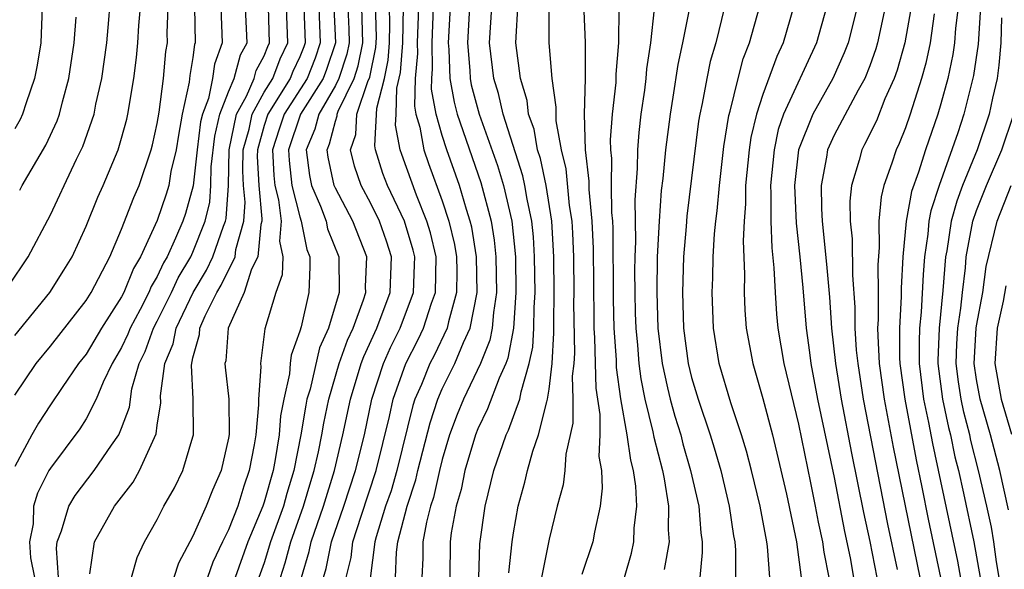
# Model space of a CAD drawing. Units: inches. Extents: x 2508000 to 2511000, y 1509000 to 1512000.
# Drawn here: x 2508625 to 2508681, y 1509957 to 1509988 of the extents above; entities that cross this region are included whole.
import ezdxf

# ---------------------------------------------------------------- set-up
doc = ezdxf.new("R2010")
doc.units = ezdxf.units.IN
doc.header["$MEASUREMENT"] = 0
doc.layers.add('LD25081509_2ft', color=61, linetype='Continuous')

msp = doc.modelspace()

# ---------------------------------------------------------------- linework, layer by layer
at = {"layer": 'LD25081509_2ft'}
for points, elevation in [([(2508656.847, 1509991), (2508657.016, 1509987.016), (2508657.025, 1509985), (2508656.969, 1509983), (2508657.027, 1509981), (2508657.231, 1509979.231), (2508657.233, 1509978.767), (2508657.402, 1509977), (2508657.467, 1509975.467), (2508657.504, 1509971.504), (2508657.516, 1509971), (2508657.553, 1509970.447), (2508657.624, 1509967.624), (2508657.842, 1509966.157), (2508657.844, 1509965), (2508657.798, 1509963.798), (2508657.938, 1509963), (2508657.984, 1509962.016), (2508657.862, 1509961), (2508657.542, 1509959.542), (2508657.457, 1509959), (2508656.834, 1509957.166)], 8236), ([(2508624.646, 1509973.354), (2508625.755, 1509975), (2508627, 1509977.343), (2508627.538, 1509978.461), (2508627.776, 1509979), (2508628.468, 1509980.468), (2508628.819, 1509981.181), (2508629.452, 1509983), (2508629.556, 1509983.556), (2508629.881, 1509985), (2508630.161, 1509987), (2508630.285, 1509988.285), (2508630.339, 1509989)], 8282), ([(2508626.544, 1509989), (2508626.46, 1509987), (2508626.253, 1509985.747), (2508626.106, 1509985), (2508625.636, 1509983.636), (2508625.436, 1509983), (2508625.298, 1509982.703), (2508625, 1509982.172)], 8286), ([(2508625, 1509970.577), (2508626.972, 1509973), (2508627.757, 1509974.243), (2508628.215, 1509975), (2508629, 1509976.706), (2508629.67, 1509978.33), (2508629.967, 1509979), (2508630.803, 1509981), (2508631, 1509981.654), (2508631.285, 1509982.715), (2508631.347, 1509983), (2508631.676, 1509985), (2508631.827, 1509986.173), (2508631.917, 1509987), (2508631.965, 1509987.965), (2508632.055, 1509989)], 8280), ([(2508625, 1509967.242), (2508626.201, 1509969), (2508627, 1509969.99), (2508629, 1509972.547), (2508629.284, 1509973), (2508630.331, 1509975), (2508631, 1509976.538), (2508631.678, 1509978.322), (2508631.978, 1509979), (2508632.665, 1509981), (2508632.735, 1509981.265), (2508633, 1509982.476), (2508633.109, 1509983.109), (2508633.347, 1509985), (2508633.489, 1509986.511), (2508633.568, 1509987), (2508633.556, 1509987.556), (2508633.619, 1509989)], 8278), ([(2508635.086, 1509989), (2508635.129, 1509987), (2508635.094, 1509986.905), (2508635, 1509986.18), (2508634.836, 1509985.164), (2508634.795, 1509984.795), (2508634.403, 1509983), (2508634.184, 1509981.816), (2508634.054, 1509981), (2508633.771, 1509979.771), (2508633.641, 1509979), (2508633.498, 1509978.502), (2508633, 1509977.029), (2508632.063, 1509975), (2508631.665, 1509974.335), (2508631.131, 1509973), (2508631, 1509972.747), (2508629.863, 1509971), (2508629, 1509969.53), (2508628.585, 1509969), (2508627.666, 1509967.666), (2508627, 1509966.682), (2508626.336, 1509965.664), (2508625.958, 1509965), (2508625, 1509963.23)], 8276), ([(2508636.568, 1509989), (2508636.652, 1509987), (2508636.211, 1509985.789), (2508636.108, 1509985), (2508635.872, 1509983.872), (2508635.538, 1509983), (2508635.437, 1509982.563), (2508635.239, 1509981), (2508635.022, 1509978.978), (2508634.579, 1509977.42), (2508634.437, 1509977), (2508634.031, 1509976.031), (2508633.55, 1509975), (2508633.345, 1509974.655), (2508633, 1509973.895), (2508632.665, 1509973.335), (2508632.531, 1509973), (2508632.034, 1509972.034), (2508631.473, 1509971), (2508631.346, 1509970.654), (2508631, 1509969.911), (2508630.466, 1509969), (2508629.969, 1509967.969), (2508629.569, 1509967), (2508629, 1509965.898), (2508628.652, 1509965.348), (2508627, 1509963.137), (2508626.92, 1509963), (2508626.27, 1509961.73), (2508626.06, 1509961), (2508626.026, 1509960.025), (2508625.828, 1509959), (2508625.881, 1509958.119), (2508626.104, 1509957)], 8274), ([(2508627.455, 1509957), (2508627.34, 1509958.66), (2508627.375, 1509959), (2508627.618, 1509959.618), (2508628.034, 1509961), (2508628.385, 1509961.615), (2508629.453, 1509963), (2508630.432, 1509964.432), (2508630.838, 1509965), (2508631, 1509965.378), (2508631.437, 1509966.563), (2508631.582, 1509967.582), (2508631.993, 1509969), (2508632.314, 1509969.687), (2508632.795, 1509971), (2508633, 1509971.378), (2508633.805, 1509973), (2508634.177, 1509973.822), (2508634.879, 1509975), (2508635, 1509975.259), (2508635.695, 1509977), (2508635.943, 1509978.057), (2508636.012, 1509979), (2508636.035, 1509980.035), (2508636.236, 1509981.764), (2508636.522, 1509983), (2508637, 1509984.247), (2508637.326, 1509985), (2508637.677, 1509986.323), (2508638.041, 1509987), (2508637.96, 1509989)], 8272), ([(2508629.22, 1509957.22), (2508629.47, 1509959), (2508630.592, 1509961), (2508631.653, 1509962.346), (2508632.007, 1509963), (2508632.938, 1509965.062), (2508633, 1509965.545), (2508633.201, 1509966.799), (2508633.19, 1509967.19), (2508633.434, 1509969), (2508633.892, 1509970.107), (2508634.061, 1509971), (2508635.017, 1509973), (2508635.76, 1509974.24), (2508636.12, 1509975), (2508636.719, 1509976.719), (2508636.831, 1509977), (2508636.863, 1509977.137), (2508637, 1509979), (2508637.035, 1509981), (2508637.45, 1509983), (2508638.008, 1509984.008), (2508638.437, 1509985), (2508638.555, 1509985.445), (2508639, 1509986.274), (2508639.204, 1509986.796), (2508639.299, 1509987), (2508639.237, 1509989)], 8270), ([(2508631.549, 1509957), (2508631.874, 1509958.126), (2508632.289, 1509959), (2508633, 1509960.253), (2508633.371, 1509961), (2508633.966, 1509962.034), (2508634.428, 1509963), (2508635, 1509964.887), (2508635.028, 1509965), (2508635.023, 1509967), (2508634.917, 1509968.917), (2508635, 1509969.322), (2508635.37, 1509970.63), (2508635.398, 1509971), (2508635.685, 1509971.685), (2508636.354, 1509973), (2508636.596, 1509973.404), (2508637.365, 1509975), (2508637.403, 1509975.403), (2508637.859, 1509977), (2508637.939, 1509978.062), (2508637.848, 1509979), (2508637.808, 1509979.808), (2508637.829, 1509981), (2508638.151, 1509982.151), (2508638.326, 1509983), (2508639, 1509984.219), (2508639.484, 1509985), (2508639.909, 1509986.091), (2508640.337, 1509987), (2508640.26, 1509989)], 8268), ([(2508641.231, 1509989), (2508641.306, 1509987), (2508641.231, 1509986.769), (2508641, 1509986.204), (2508640.615, 1509985.385), (2508640.464, 1509985), (2508639.21, 1509983), (2508639, 1509982.349), (2508638.623, 1509981), (2508638.616, 1509980.616), (2508638.696, 1509979), (2508638.877, 1509977.123), (2508638.868, 1509977), (2508638.815, 1509976.814), (2508638.644, 1509975), (2508638.3, 1509974.3), (2508637.878, 1509973), (2508636.977, 1509971), (2508636.841, 1509969.159), (2508636.797, 1509969), (2508636.807, 1509968.807), (2508637.014, 1509967.014), (2508637.031, 1509965.031), (2508637, 1509964.827), (2508636.589, 1509963), (2508636.095, 1509961.905), (2508635.737, 1509961), (2508635, 1509959.334), (2508634.197, 1509957.803), (2508633.924, 1509957)], 8266), ([(2508642.068, 1509989), (2508642.153, 1509987), (2508641.87, 1509986.13), (2508641.408, 1509985), (2508640.126, 1509983), (2508639.84, 1509982.16), (2508639.472, 1509981), (2508639.548, 1509979.548), (2508639.607, 1509979), (2508639.812, 1509978.188), (2508639.961, 1509977), (2508639.869, 1509975.869), (2508640.048, 1509975), (2508640.011, 1509973.989), (2508639.649, 1509973), (2508639.047, 1509970.953), (2508638.792, 1509969), (2508638.813, 1509968.813), (2508638.691, 1509967), (2508638.693, 1509966.693), (2508638.532, 1509965), (2508638.442, 1509964.442), (2508638.168, 1509963), (2508637.864, 1509962.136), (2508637.518, 1509961), (2508637, 1509959.689), (2508636.654, 1509959), (2508636.128, 1509957.872), (2508635.814, 1509957)], 8264), ([(2508642.906, 1509989), (2508643, 1509987), (2508642.509, 1509985.491), (2508642.308, 1509985), (2508641.046, 1509983), (2508640.372, 1509981), (2508640.403, 1509980.403), (2508640.554, 1509979), (2508641, 1509977.23), (2508641.085, 1509977), (2508641.401, 1509975.401), (2508641.561, 1509975), (2508641.573, 1509974.427), (2508641.511, 1509973), (2508641.071, 1509971.071), (2508641, 1509970.822), (2508640.522, 1509969.478), (2508640.469, 1509969), (2508640.432, 1509968.432), (2508640.099, 1509967), (2508639.922, 1509966.078), (2508639.839, 1509965), (2508639.62, 1509963.62), (2508639.499, 1509963), (2508639, 1509961.229), (2508638.922, 1509961), (2508638.081, 1509959), (2508637.376, 1509957)], 8262), ([(2508643.698, 1509989), (2508643.753, 1509987.753), (2508643.767, 1509987), (2508643.643, 1509986.357), (2508643.198, 1509985), (2508643, 1509984.592), (2508642.074, 1509983), (2508641.856, 1509982.144), (2508641.356, 1509981), (2508641.549, 1509979.549), (2508641.669, 1509979), (2508642.173, 1509977.827), (2508642.481, 1509977), (2508642.566, 1509976.566), (2508643.186, 1509975), (2508643.214, 1509973), (2508642.608, 1509971), (2508642.114, 1509969.886), (2508641.576, 1509967.576), (2508641.406, 1509967), (2508641.335, 1509966.665), (2508641.055, 1509965), (2508640.664, 1509963), (2508640.279, 1509961.721), (2508640.08, 1509961), (2508639.36, 1509959), (2508639, 1509957.837), (2508638.701, 1509957)], 8260), ([(2508639.917, 1509957), (2508640.179, 1509957.821), (2508640.505, 1509959), (2508641.218, 1509961), (2508641.617, 1509962.383), (2508641.812, 1509963), (2508642.048, 1509964.048), (2508642.236, 1509965), (2508642.346, 1509965.654), (2508642.631, 1509967), (2508643.221, 1509969), (2508643.681, 1509970.319), (2508643.999, 1509971), (2508644.583, 1509972.583), (2508644.706, 1509973), (2508644.7, 1509973.3), (2508644.761, 1509975), (2508643.977, 1509977), (2508643, 1509978.845), (2508642.933, 1509979), (2508642.588, 1509980.588), (2508642.533, 1509981), (2508642.675, 1509981.325), (2508643, 1509982.6), (2508643.104, 1509982.896), (2508643.109, 1509983), (2508643.164, 1509983.164), (2508644.052, 1509985), (2508644.287, 1509985.713), (2508644.534, 1509987), (2508644.484, 1509989)], 8258), ([(2508641.104, 1509957), (2508641.537, 1509958.463), (2508641.648, 1509959), (2508642.336, 1509961), (2508642.952, 1509963), (2508643.425, 1509965), (2508643.84, 1509967), (2508644.449, 1509969), (2508644.592, 1509969.408), (2508645.326, 1509971), (2508646.073, 1509973), (2508646.154, 1509975), (2508645.878, 1509975.877), (2508645.48, 1509977), (2508645, 1509977.976), (2508644.45, 1509979), (2508644.074, 1509980.074), (2508643.85, 1509981), (2508644.148, 1509981.852), (2508644.212, 1509983), (2508644.82, 1509984.821), (2508644.93, 1509985.07), (2508645.273, 1509986.727), (2508645.3, 1509987.3), (2508645.257, 1509989.257)], 8256), ([(2508642.33, 1509957), (2508642.483, 1509957.517), (2508642.79, 1509959), (2508643.472, 1509961), (2508644.128, 1509963), (2508644.628, 1509965), (2508645.044, 1509967), (2508645.693, 1509969), (2508646.091, 1509969.909), (2508646.63, 1509971), (2508647.381, 1509973), (2508647.449, 1509974.551), (2508647.454, 1509975), (2508647.367, 1509975.367), (2508646.88, 1509977), (2508645.932, 1509979), (2508645.673, 1509979.673), (2508645.254, 1509981), (2508645.214, 1509981.214), (2508645.322, 1509983.322), (2508645.752, 1509985), (2508645.969, 1509986.031), (2508646.043, 1509987), (2508646.065, 1509988.065), (2508646.047, 1509989)], 8254), ([(2508643.608, 1509957), (2508643.88, 1509958.12), (2508643.987, 1509959), (2508644.444, 1509960.444), (2508645.299, 1509963), (2508646.045, 1509966.044), (2508646.243, 1509967), (2508646.949, 1509969), (2508647.643, 1509970.357), (2508647.955, 1509971), (2508648.402, 1509972.402), (2508648.621, 1509973), (2508648.654, 1509975), (2508648.337, 1509976.336), (2508648.144, 1509977), (2508647.559, 1509978.441), (2508647, 1509980.004), (2508646.724, 1509980.724), (2508646.637, 1509981), (2508646.378, 1509982.377), (2508646.412, 1509983), (2508646.455, 1509984.455), (2508646.665, 1509985.335), (2508646.792, 1509987), (2508646.826, 1509989)], 8252), ([(2508647.66, 1509989), (2508647.601, 1509987), (2508647.613, 1509986.387), (2508647.482, 1509985), (2508647.443, 1509983.443), (2508647.525, 1509983), (2508647.737, 1509982.263), (2508647.962, 1509981), (2508648.228, 1509980.228), (2508649, 1509978.133), (2508649.377, 1509977), (2508649.687, 1509975.687), (2508649.8, 1509975), (2508649.814, 1509974.186), (2508649.802, 1509973), (2508649.344, 1509971.344), (2508649.279, 1509971), (2508648.54, 1509969.46), (2508648.303, 1509969), (2508647.837, 1509967.836), (2508647.47, 1509967), (2508647.354, 1509966.646), (2508646.452, 1509963), (2508646.124, 1509961.876), (2508645.822, 1509961), (2508645.284, 1509959.284), (2508645.211, 1509959), (2508644.95, 1509956.95)], 8250), ([(2508646.372, 1509957), (2508646.436, 1509958.436), (2508646.509, 1509959), (2508647.024, 1509961), (2508647.518, 1509962.482), (2508647.633, 1509963), (2508648.315, 1509965.686), (2508648.746, 1509967), (2508649, 1509967.58), (2508649.706, 1509969), (2508650.193, 1509970.193), (2508650.574, 1509971), (2508650.956, 1509973), (2508650.924, 1509975), (2508650.652, 1509976.652), (2508650.569, 1509977), (2508650.356, 1509977.645), (2508649.962, 1509979), (2508649.259, 1509981), (2508649, 1509981.797), (2508648.653, 1509983), (2508648.396, 1509984.396), (2508648.411, 1509985), (2508648.462, 1509985.538), (2508648.433, 1509987), (2508648.509, 1509989)], 8248), ([(2508649.451, 1509989), (2508649.34, 1509987), (2508649.374, 1509986.626), (2508649.419, 1509985), (2508649.668, 1509983.667), (2508649.847, 1509983), (2508651.17, 1509979.17), (2508651.741, 1509977), (2508651.924, 1509975.924), (2508652.017, 1509975), (2508652.049, 1509973), (2508651.87, 1509971.87), (2508651.804, 1509971), (2508651.677, 1509970.323), (2508651.151, 1509969), (2508650.192, 1509967), (2508649.846, 1509966.154), (2508649.415, 1509965), (2508649, 1509963.631), (2508648.841, 1509963), (2508648.506, 1509961.494), (2508648.342, 1509961), (2508648.109, 1509960.109), (2508647.914, 1509959), (2508647.912, 1509958.088), (2508647.86, 1509957)], 8246), ([(2508650.521, 1509989), (2508650.411, 1509987), (2508650.55, 1509985.45), (2508650.563, 1509985), (2508650.631, 1509984.631), (2508651.078, 1509983), (2508652.107, 1509980.107), (2508652.444, 1509979), (2508652.9, 1509977), (2508653.106, 1509975), (2508653.138, 1509973), (2508653.003, 1509970.997), (2508652.686, 1509969.315), (2508652.561, 1509969), (2508652.189, 1509968.189), (2508651.541, 1509966.459), (2508651, 1509965.337), (2508650.865, 1509965), (2508650.272, 1509963), (2508650.057, 1509961.943), (2508649.785, 1509961), (2508649.504, 1509959.504), (2508649.437, 1509959), (2508649.421, 1509957)], 8244), ([(2508651.057, 1509957), (2508651.111, 1509958.889), (2508651.409, 1509961), (2508651.9, 1509963), (2508652.59, 1509965), (2508652.723, 1509965.276), (2508653.361, 1509967), (2508653.426, 1509967.426), (2508653.889, 1509969), (2508654.077, 1509969.923), (2508654.135, 1509971), (2508654.154, 1509972.154), (2508654.211, 1509973), (2508654.188, 1509975), (2508654.118, 1509976.118), (2508654.027, 1509977), (2508653.772, 1509978.228), (2508653.645, 1509979), (2508653.532, 1509979.532), (2508652.421, 1509983), (2508652.157, 1509984.157), (2508651.889, 1509985), (2508651.653, 1509987), (2508651.783, 1509989)], 8242), ([(2508652.734, 1509957.266), (2508652.923, 1509959), (2508653, 1509959.511), (2508653.265, 1509961), (2508653.641, 1509962.359), (2508653.785, 1509963), (2508654.085, 1509964.085), (2508654.405, 1509965), (2508654.865, 1509966.865), (2508654.914, 1509967), (2508655, 1509967.567), (2508655.17, 1509969), (2508655.271, 1509970.729), (2508655.262, 1509971.262), (2508655.289, 1509973), (2508655.272, 1509975), (2508655.15, 1509977), (2508654.829, 1509979), (2508654.508, 1509980.508), (2508654.35, 1509981), (2508654.152, 1509982.152), (2508653.85, 1509983), (2508653.766, 1509983.766), (2508653.399, 1509985), (2508653.133, 1509987), (2508653.266, 1509989.266)], 8240), ([(2508654.984, 1509988.984), (2508654.985, 1509987), (2508655.154, 1509985), (2508655.378, 1509983.378), (2508655.368, 1509983), (2508655.379, 1509982.621), (2508655.672, 1509981), (2508655.932, 1509979.932), (2508656.132, 1509977.868), (2508656.267, 1509977), (2508656.311, 1509976.311), (2508656.363, 1509975), (2508656.38, 1509973), (2508656.371, 1509972.371), (2508656.418, 1509969.582), (2508656.383, 1509969), (2508656.301, 1509968.301), (2508656.339, 1509967), (2508656.341, 1509965.659), (2508655.933, 1509963.933), (2508655.883, 1509963), (2508655.791, 1509962.209), (2508655.46, 1509961), (2508655, 1509959.153), (2508654.566, 1509957)], 8238), ([(2508659.237, 1509957), (2508659.633, 1509958.367), (2508659.755, 1509959), (2508659.771, 1509959.771), (2508659.917, 1509961), (2508659.866, 1509962.134), (2508659.734, 1509963), (2508659.579, 1509963.579), (2508659.39, 1509965), (2508659.031, 1509967.031), (2508658.792, 1509968.792), (2508658.781, 1509969.219), (2508658.661, 1509971), (2508658.622, 1509972.622), (2508658.589, 1509976.589), (2508658.571, 1509977), (2508658.526, 1509977.474), (2508658.5, 1509979), (2508658.514, 1509980.514), (2508658.458, 1509981), (2508658.442, 1509981.558), (2508658.562, 1509983), (2508658.761, 1509984.761), (2508658.766, 1509985.233), (2508658.916, 1509987), (2508658.937, 1509988.937)], 8234), ([(2508660.906, 1509988.906), (2508660.689, 1509987), (2508660.463, 1509985.537), (2508660.424, 1509985), (2508660.348, 1509984.348), (2508660.158, 1509983), (2508660.036, 1509981.964), (2508659.958, 1509981), (2508659.947, 1509979.947), (2508659.811, 1509978.189), (2508659.844, 1509975.844), (2508659.811, 1509975), (2508659.802, 1509974.198), (2508659.81, 1509973), (2508659.84, 1509971.84), (2508659.864, 1509971), (2508659.959, 1509970.041), (2508660.037, 1509969), (2508660.148, 1509968.148), (2508660.377, 1509967), (2508660.822, 1509965.178), (2508660.871, 1509964.871), (2508661.358, 1509963), (2508661.454, 1509962.546), (2508661.698, 1509961), (2508661.676, 1509959.676), (2508661.731, 1509959), (2508661.46, 1509957.46)], 8232), ([(2508664.854, 1509989), (2508664.361, 1509987), (2508664.048, 1509985.952), (2508663.846, 1509985), (2508663.597, 1509983.597), (2508663.459, 1509983), (2508663.394, 1509982.606), (2508662.732, 1509977.268), (2508662.698, 1509976.698), (2508662.553, 1509975), (2508662.495, 1509973), (2508662.553, 1509971), (2508662.811, 1509969), (2508663, 1509968.226), (2508663.363, 1509967), (2508664.041, 1509965), (2508664.271, 1509964.271), (2508664.635, 1509963), (2508665.116, 1509961), (2508665.353, 1509959.353), (2508665.421, 1509959), (2508665.458, 1509958.542), (2508665.464, 1509957)], 8228), ([(2508667.392, 1509957), (2508667.254, 1509958.746), (2508667.218, 1509959), (2508666.857, 1509961), (2508666.37, 1509963), (2508666.083, 1509964.083), (2508665.803, 1509965), (2508665.206, 1509966.794), (2508664.551, 1509969), (2508664.226, 1509971), (2508664.153, 1509973), (2508664.187, 1509973.814), (2508664.211, 1509975), (2508664.288, 1509976.288), (2508664.356, 1509977), (2508664.429, 1509977.571), (2508664.558, 1509979), (2508664.814, 1509981.187), (2508665.085, 1509982.915), (2508665.157, 1509983.157), (2508665.605, 1509985), (2508665.903, 1509986.097), (2508666.258, 1509987), (2508666.805, 1509989)], 8226), ([(2508668.72, 1509989), (2508668.146, 1509987), (2508667.781, 1509986.219), (2508667, 1509984.102), (2508666.634, 1509983), (2508666.323, 1509981.677), (2508666.227, 1509981), (2508666.034, 1509979), (2508666.03, 1509977.97), (2508665.946, 1509977), (2508665.887, 1509975.887), (2508665.975, 1509974.025), (2508665.952, 1509973), (2508665.992, 1509971.992), (2508666.071, 1509971), (2508666.431, 1509969), (2508667, 1509967.041), (2508667.54, 1509965), (2508668.325, 1509961.675), (2508668.884, 1509959), (2508669.157, 1509957)], 8224), ([(2508670.577, 1509989), (2508670.009, 1509987), (2508668.166, 1509983), (2508667.866, 1509982.134), (2508667.626, 1509981), (2508667.435, 1509979), (2508667.455, 1509978.545), (2508667.449, 1509977), (2508667.505, 1509975.505), (2508667.625, 1509974.375), (2508667.689, 1509973), (2508667.772, 1509971.772), (2508667.85, 1509971), (2508668.172, 1509969), (2508669, 1509965.605), (2508669.682, 1509962.318), (2508669.946, 1509961), (2508670.107, 1509960.107), (2508670.347, 1509959), (2508670.419, 1509958.419), (2508670.703, 1509957)], 8222), ([(2508672.298, 1509989), (2508671.791, 1509987), (2508671.573, 1509986.427), (2508670.926, 1509985), (2508669.802, 1509983), (2508669.007, 1509981), (2508668.784, 1509979), (2508668.871, 1509976.871), (2508669.081, 1509975), (2508669.248, 1509973.248), (2508669.438, 1509971), (2508669.626, 1509969.627), (2508669.697, 1509969), (2508670.077, 1509967), (2508671, 1509962.621), (2508671.586, 1509959.586), (2508671.898, 1509958.102), (2508672.09, 1509957)], 8220), ([(2508673.871, 1509989), (2508673.444, 1509987), (2508673.346, 1509986.654), (2508673, 1509985.695), (2508672.722, 1509985), (2508672.347, 1509984.347), (2508671, 1509981.821), (2508670.637, 1509981), (2508670.582, 1509980.582), (2508670.281, 1509979), (2508670.298, 1509977.701), (2508670.333, 1509977), (2508670.577, 1509974.577), (2508670.736, 1509972.736), (2508670.854, 1509971), (2508671.075, 1509969), (2508671.403, 1509967), (2508671.983, 1509963.983), (2508672.654, 1509960.654), (2508673, 1509959.034), (2508673.4, 1509957)], 8218), ([(2508675.329, 1509989), (2508674.974, 1509987), (2508674.537, 1509985.463), (2508674.37, 1509985), (2508673.857, 1509983.857), (2508673.373, 1509982.627), (2508672.713, 1509981.287), (2508672.557, 1509981), (2508672.409, 1509980.409), (2508671.976, 1509979), (2508671.878, 1509978.122), (2508671.895, 1509977), (2508672.005, 1509976.005), (2508672.034, 1509973.966), (2508672.169, 1509972.169), (2508672.17, 1509971), (2508672.247, 1509969.753), (2508672.324, 1509969), (2508672.636, 1509967), (2508674, 1509960), (2508674.537, 1509957.463)], 8216), ([(2508677.965, 1509989), (2508677.821, 1509987.821), (2508677.761, 1509987), (2508677.665, 1509986.335), (2508677.382, 1509985), (2508677, 1509983.577), (2508676.829, 1509983), (2508676.136, 1509981), (2508675.742, 1509979.742), (2508675.353, 1509978.647), (2508675.049, 1509977), (2508674.866, 1509975), (2508674.77, 1509973.231), (2508674.773, 1509972.773), (2508674.666, 1509971), (2508674.677, 1509969.323), (2508674.695, 1509969), (2508674.963, 1509967), (2508675.603, 1509963.603), (2508675.922, 1509962.078), (2508676.274, 1509960.274), (2508676.965, 1509957)], 8212), ([(2508679.219, 1509989), (2508679.085, 1509986.915), (2508678.832, 1509985.168), (2508678.291, 1509983), (2508677.955, 1509981.955), (2508676.906, 1509979), (2508676.432, 1509977.568), (2508676.327, 1509977), (2508676.264, 1509976.264), (2508676.076, 1509975), (2508675.994, 1509974.005), (2508675.886, 1509971.886), (2508675.795, 1509971), (2508675.769, 1509970.231), (2508675.776, 1509969), (2508676.027, 1509967), (2508676.304, 1509965.696), (2508676.524, 1509964.524), (2508677.921, 1509957.921), (2508678.224, 1509956.224)], 8210), ([(2508625.276, 1509978.724), (2508625.416, 1509979), (2508626.75, 1509981.25), (2508627.381, 1509982.619), (2508627.515, 1509983), (2508627.675, 1509983.676), (2508628.038, 1509985), (2508628.336, 1509987), (2508628.442, 1509988.442)], 8284), ([(2508662.855, 1509988.855), (2508662.489, 1509987), (2508662.224, 1509985.776), (2508661.951, 1509983.951), (2508661.791, 1509983), (2508661.54, 1509981), (2508661.381, 1509979.381), (2508661.297, 1509978.703), (2508661.17, 1509977), (2508661.069, 1509975), (2508661.042, 1509973), (2508661.108, 1509971), (2508661.347, 1509969), (2508661.643, 1509967.643), (2508661.804, 1509967), (2508662.062, 1509966.062), (2508662.386, 1509965), (2508662.509, 1509964.509), (2508662.945, 1509963), (2508663.397, 1509961), (2508663.51, 1509959.51), (2508663.587, 1509959), (2508663.589, 1509958.411), (2508663.459, 1509957)], 8230), ([(2508676.612, 1509988.612), (2508676.391, 1509987), (2508676.147, 1509985.853), (2508675.911, 1509985), (2508675.267, 1509983), (2508675, 1509982.229), (2508674.651, 1509981.349), (2508674.481, 1509981), (2508674.241, 1509980.241), (2508673.797, 1509979), (2508673.634, 1509978.366), (2508673.505, 1509977), (2508673.521, 1509975.522), (2508673.448, 1509974.552), (2508673.472, 1509973), (2508673.473, 1509971.473), (2508673.445, 1509971), (2508673.448, 1509970.552), (2508673.532, 1509969), (2508673.812, 1509967), (2508674.324, 1509964.324), (2508675.807, 1509957)], 8214), ([(2508680.39, 1509988.39), (2508680.356, 1509987), (2508680.254, 1509985.746), (2508680.146, 1509985), (2508679.889, 1509983.889), (2508679.709, 1509983), (2508679.026, 1509981), (2508678.218, 1509979), (2508677.889, 1509978.111), (2508677.577, 1509977), (2508677.321, 1509975.321), (2508677.259, 1509975), (2508677.109, 1509973.109), (2508676.89, 1509971), (2508676.827, 1509969.173), (2508676.828, 1509969), (2508677.087, 1509967), (2508677.417, 1509965.417), (2508677.528, 1509965), (2508677.781, 1509963.781), (2508677.977, 1509963), (2508678.262, 1509961.738), (2508678.845, 1509959), (2508679.194, 1509957)], 8208), ([(2508680.265, 1509957), (2508680.115, 1509957.885), (2508679.97, 1509959), (2508679.833, 1509959.833), (2508679.579, 1509961), (2508679.113, 1509963), (2508678.685, 1509964.685), (2508678.62, 1509965), (2508678.279, 1509966.279), (2508678.129, 1509967), (2508677.978, 1509967.978), (2508677.85, 1509969), (2508677.885, 1509970.115), (2508677.938, 1509971), (2508678.108, 1509972.108), (2508678.2, 1509973), (2508678.369, 1509974.369), (2508678.419, 1509975), (2508678.795, 1509977), (2508679, 1509977.592), (2508679.556, 1509979), (2508680.416, 1509981), (2508681.072, 1509982.928)], 8206), ([(2508680.795, 1509960.795), (2508680.312, 1509963), (2508679.778, 1509965), (2508679.194, 1509967), (2508679, 1509968.111), (2508678.866, 1509969), (2508678.982, 1509971), (2508679, 1509971.115), (2508679.344, 1509973), (2508679.546, 1509974.454), (2508680.158, 1509977), (2508680.946, 1509979)], 8204), ([(2508680.64, 1509973.36), (2508680.499, 1509972.499), (2508680.164, 1509971), (2508680.015, 1509969), (2508680.372, 1509967), (2508680.959, 1509965.041)], 8202)]:
    msp.add_lwpolyline(points, dxfattribs=dict(at, elevation=elevation))

doc.saveas('drawing.dxf')
